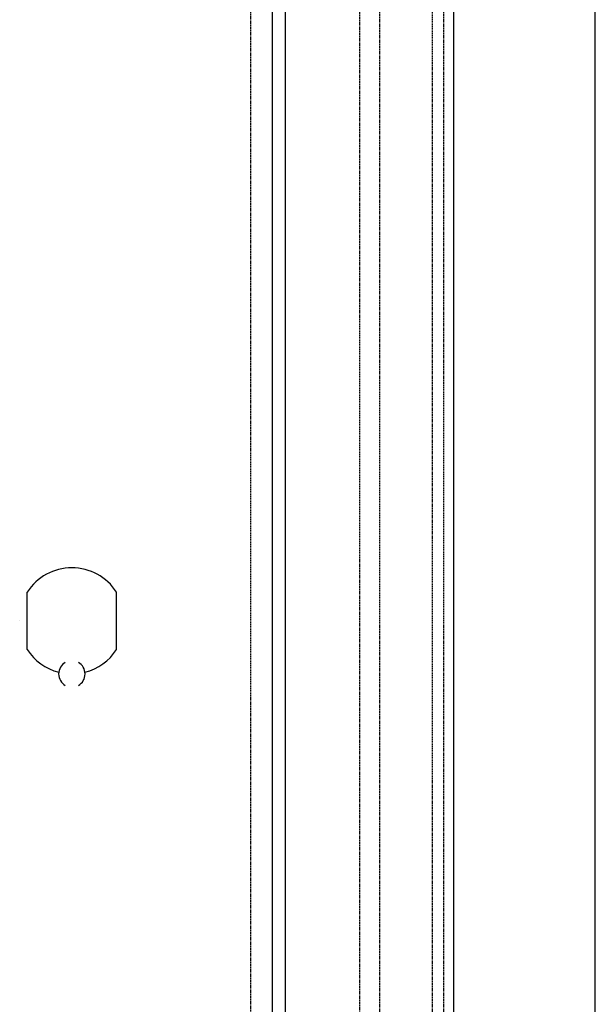
# Model space of a CAD drawing. Units: millimetres. Extents: x -4405 to 34587, y -3166 to 21787.
# Drawn here: x 28861 to 30076, y 15342 to 17419 of the extents above; entities that cross this region are included whole.
import ezdxf

# ---------------------------------------------------------------- set-up
doc = ezdxf.new("R2010")
doc.units = ezdxf.units.MM
doc.header["$LTSCALE"] = 10
doc.linetypes.add('HIDDEN', pattern=[0.375, 0.25, -0.125])
doc.layers.add('BDYFRM', color=7, linetype='Continuous')
doc.layers.add('COVER', color=6, linetype='Continuous')

msp = doc.modelspace()

# ---------------------------------------------------------------- linework, layer by layer
at = {"layer": 'BDYFRM', "color": 0, "linetype": 'HIDDEN'}
for p, q in [((29620.9, 19685.5), (29620.9, 12612.6)), ((29755.9, 19685.5), (29755.9, 12612.6)), ((29732.3, 19021.8), (29732.3, 13117.7))]:
    msp.add_line(p, q, dxfattribs=at)
at = {"layer": 'COVER', "color": 0, "linetype": 'Continuous'}
for p, q in [((30076.5, 12317.9), (30076.5, 19980.2)), ((29777.1, 19685.5), (29777.1, 12612.6)), ((29422.6, 12971.8), (29422.6, 19326.3)), ((29395, 12999.4), (29395, 19298.7)), ((28877.1, 16090.4), (28877.1, 16211.2)), ((29065.7, 16090.4), (29065.7, 16211.2))]:
    msp.add_line(p, q, dxfattribs=at)
at = {"layer": 'COVER', "color": 0, "linetype": 'HIDDEN'}
for p, q in [((29579.3, 12810.4), (29579.3, 19487.8)), ((29349, 13040.6), (29349, 19257.5))]:
    msp.add_line(p, q, dxfattribs=at)
at = {"layer": 'COVER', "color": 0, "linetype": 'Continuous'}
for centre, radius, start, end in [((28971.4, 16150.8), 112, 32.6368, 147.3633), ((28971.4, 16150.8), 110.1, 179.9206, 180), ((28971.4, 16150.8), 112, 212.6367, 255.6781), ((28971.4, 16150.8), 112, 284.3219, 327.3632), ((28971.4, 16038.8), 27.9, 119.7418, 240.2582), ((28971.4, 16038.8), 27.9, 299.7418, 60.2582)]:
    msp.add_arc(centre, radius, start, end, dxfattribs=at)

doc.saveas('drawing.dxf')
